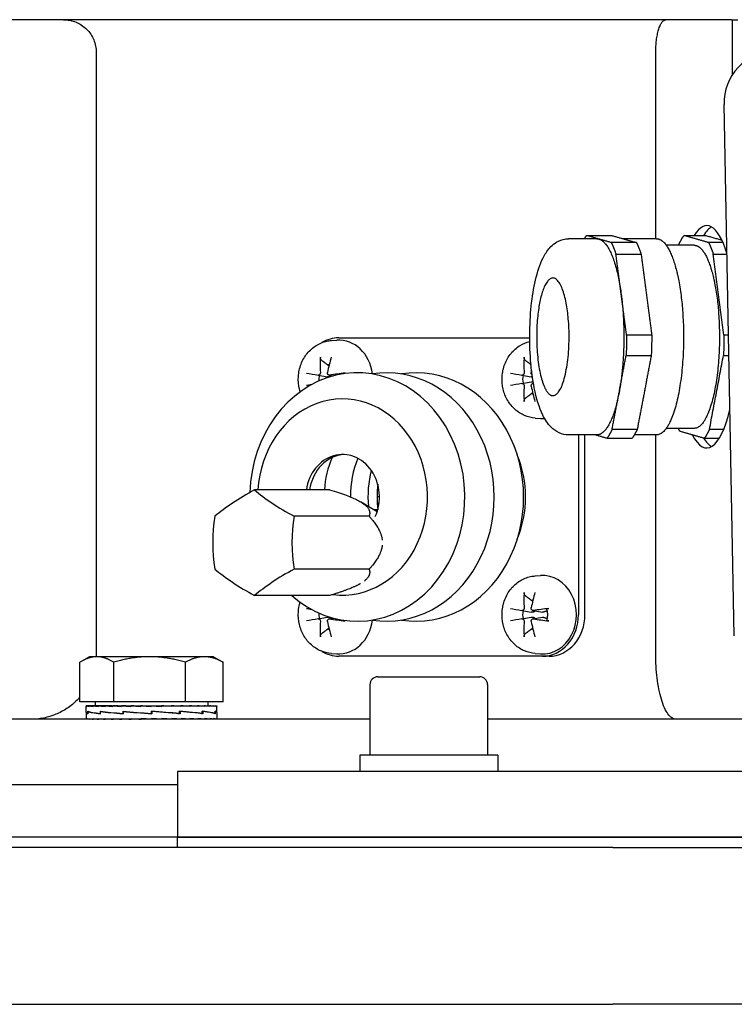
# Model space of a CAD drawing. Units: millimetres. Extents: x 544 to 7315, y 68 to 9534.
# Drawn here: x 2342 to 2419, y 7284 to 7389 of the extents above; entities that cross this region are included whole.
import ezdxf

# ---------------------------------------------------------------- set-up
doc = ezdxf.new("R2010")
doc.units = ezdxf.units.MM
doc.header["$LTSCALE"] = 35
doc.layers.add('Visible Edges(Hillmar_metric)', color=7, linetype='Continuous', lineweight=25)

msp = doc.modelspace()

# ---------------------------------------------------------------- linework, layer by layer
at = {"layer": 'Visible Edges(Hillmar_metric)'}
for p, q in [((2418.5965, 7389.0574), (2323.574, 7389.0574)), ((2418.5965, 7389.0574), (2418.6599, 7389.0574)), ((2418.6599, 7389.0574), (2419.2728, 7389.0574)), ((2418.6599, 7389.0574), (2418.6599, 7383.1011)), ((2350.5533, 7385.5574), (2350.5533, 7321.1574)), ((2410.4914, 7365.6074), (2410.4914, 7385.5574)), ((2418.9076, 7323.0781), (2417.8107, 7379.9891)), ((2404.1832, 7365.6074), (2401.1553, 7365.6074)), ((2410.5756, 7365.6074), (2406.9887, 7365.6074)), ((2414.6129, 7364.9074), (2411.6147, 7364.9074)), ((2375.7487, 7354.7099), (2376.3171, 7354.7497)), ((2376.5371, 7355.0024), (2396.9936, 7355.0024)), ((2374.3311, 7350.9983), (2375.3322, 7350.8211)), ((2375.5067, 7350.9989), (2375.9486, 7350.9206)), ((2396.155, 7350.9983), (2397.156, 7350.8211)), ((2396.155, 7350.1165), (2397.156, 7350.2937)), ((2397.3305, 7350.1159), (2397.3934, 7350.127)), ((2397.5726, 7346.4048), (2398.1409, 7346.3651)), ((2414.6129, 7345.3074), (2411.6147, 7345.3074)), ((2404.1832, 7344.6074), (2401.1553, 7344.6074)), ((2402.2104, 7344.6074), (2402.2104, 7325.3574)), ((2402.9104, 7325.3574), (2402.9104, 7344.6074)), ((2410.5756, 7344.6074), (2408.201, 7344.6074)), ((2410.4914, 7321.1574), (2410.4914, 7344.6074)), ((2375.5471, 7338.7242), (2367.5232, 7338.7242)), ((2380.8894, 7337.9661), (2380.6393, 7337.9661)), ((2380.6422, 7336.3712), (2378.925, 7337.4101)), ((2380.8437, 7337.2661), (2380.6561, 7337.2661)), ((2379.7906, 7335.8951), (2371.7667, 7335.8951)), ((2380.7007, 7336.5661), (2380.32, 7336.5661)), ((2379.7906, 7330.2371), (2371.7667, 7330.2371)), ((2397.5726, 7329.5099), (2398.1409, 7329.5497)), ((2375.5471, 7327.4081), (2367.5232, 7327.4081)), ((2374.3311, 7324.9165), (2375.3322, 7325.0937)), ((2396.155, 7325.7983), (2397.156, 7325.6211)), ((2396.155, 7324.9165), (2397.156, 7325.0937)), ((2397.3305, 7325.7989), (2398.3668, 7325.6154)), ((2397.3305, 7324.9159), (2398.3668, 7325.0993)), ((2375.5067, 7324.9159), (2375.9486, 7324.9941)), ((2349.8275, 7320.8618), (2348.9288, 7320.3429)), ((2350.6193, 7320.8618), (2349.8275, 7320.8618)), ((2356.2737, 7320.8618), (2350.6193, 7320.8618)), ((2362.132, 7320.8618), (2356.2737, 7320.8618)), ((2363.1275, 7320.8618), (2362.132, 7320.8618)), ((2363.1275, 7320.8618), (2364.0263, 7320.3429)), ((2375.7487, 7321.2048), (2376.3171, 7321.1651)), ((2398.3609, 7320.9124), (2376.5371, 7320.9124)), ((2397.5726, 7321.2048), (2398.1409, 7321.1651)), ((2399.0609, 7320.9124), (2398.3609, 7320.9124)), ((2348.8024, 7316.0318), (2348.8024, 7320.2679)), ((2352.4362, 7316.0318), (2352.4362, 7320.2679)), ((2360.1113, 7316.0318), (2360.1113, 7320.2679)), ((2364.1527, 7316.0318), (2364.1527, 7320.2679)), ((2380.716, 7318.7074), (2391.636, 7318.7074)), ((2379.876, 7317.8674), (2379.876, 7310.3074)), ((2392.476, 7317.8674), (2392.476, 7310.3074)), ((2352.4362, 7316.0318), (2348.8024, 7316.0318)), ((2349.4775, 7314.8989), (2349.4775, 7315.6089)), ((2349.5578, 7315.6117), (2349.4776, 7315.6117)), ((2349.5578, 7315.6117), (2349.5578, 7315.5301)), ((2349.8084, 7315.6117), (2349.5578, 7315.6117)), ((2349.8084, 7315.6117), (2349.8084, 7315.5301)), ((2350.2232, 7315.6117), (2349.8084, 7315.6117)), ((2350.2232, 7315.6117), (2350.2232, 7315.5301)), ((2350.792, 7315.6117), (2350.2232, 7315.6117)), ((2350.4575, 7316.0318), (2350.4575, 7315.6117)), ((2350.792, 7315.6117), (2350.792, 7315.5301)), ((2351.5008, 7315.6117), (2350.792, 7315.6117)), ((2351.5008, 7315.6117), (2351.5008, 7315.5301)), ((2352.1976, 7315.6117), (2351.5008, 7315.6117)), ((2352.1976, 7315.6117), (2352.3322, 7315.6117)), ((2352.3322, 7315.6117), (2352.3322, 7315.5301)), ((2352.9125, 7315.6117), (2352.3322, 7315.6117)), ((2360.1113, 7316.0318), (2352.4362, 7316.0318)), ((2352.9125, 7315.6117), (2353.2656, 7315.6117)), ((2353.2656, 7315.6117), (2353.2656, 7315.5301)), ((2353.7152, 7315.6117), (2353.2656, 7315.6117)), ((2353.7152, 7315.6117), (2354.2781, 7315.6117)), ((2354.2781, 7315.6117), (2354.2781, 7315.5301)), ((2354.586, 7315.6117), (2354.2781, 7315.6117)), ((2354.586, 7315.6117), (2355.3447, 7315.6117)), ((2355.3447, 7315.6117), (2355.3447, 7315.5301)), ((2355.5033, 7315.6117), (2355.3447, 7315.6117)), ((2355.5033, 7315.6117), (2356.4393, 7315.6117)), ((2356.4393, 7315.6117), (2356.4393, 7315.5301)), ((2356.4446, 7315.6117), (2356.4393, 7315.6117)), ((2356.4446, 7315.6117), (2357.3868, 7315.6117)), ((2357.1647, 7315.5587), (2357.1647, 7315.6117)), ((2357.1647, 7315.5587), (2357.5348, 7315.5301)), ((2357.3868, 7315.6117), (2357.5348, 7315.6117)), ((2357.5348, 7315.6117), (2358.3065, 7315.6117)), ((2357.5348, 7315.6117), (2357.5348, 7315.5301)), ((2357.8599, 7315.5871), (2357.8599, 7315.6117)), ((2358.3065, 7315.6117), (2358.6042, 7315.6117)), ((2358.6042, 7315.6117), (2359.1812, 7315.6117)), ((2358.6042, 7315.6117), (2358.6042, 7315.5301)), ((2359.1812, 7315.6117), (2359.6213, 7315.6117)), ((2359.6213, 7315.6117), (2359.9893, 7315.6117)), ((2359.6213, 7315.6117), (2359.6213, 7315.5301)), ((2359.9893, 7315.6117), (2360.561, 7315.6117)), ((2364.1527, 7316.0318), (2360.1113, 7316.0318)), ((2360.561, 7315.6117), (2360.711, 7315.6117)), ((2360.561, 7315.6117), (2360.561, 7315.5301)), ((2360.711, 7315.6117), (2361.4002, 7315.6117)), ((2361.4002, 7315.6117), (2361.4002, 7315.5301)), ((2361.4002, 7315.6117), (2362.1181, 7315.6117)), ((2362.1181, 7315.6117), (2362.1181, 7315.5301)), ((2362.1181, 7315.6117), (2362.6971, 7315.6117)), ((2362.4975, 7316.0318), (2362.4975, 7315.6117)), ((2362.6971, 7315.6117), (2362.6971, 7315.5301)), ((2362.6971, 7315.6117), (2363.123, 7315.6117)), ((2363.123, 7315.6117), (2363.123, 7315.5301)), ((2363.123, 7315.6117), (2363.3853, 7315.6117)), ((2363.3853, 7315.6117), (2363.3853, 7315.5301)), ((2363.3853, 7315.6117), (2363.4774, 7315.6117)), ((2363.4774, 7315.6117), (2363.4774, 7315.5301)), ((2363.4775, 7314.8904), (2363.4775, 7315.6089)), ((2349.4775, 7314.8671), (2349.4775, 7314.239)), ((2349.6452, 7314.9997), (2349.6452, 7314.7479)), ((2349.6561, 7314.7694), (2349.6561, 7315.0205)), ((2350.9967, 7314.9997), (2350.9967, 7314.7475)), ((2351.0167, 7314.7694), (2351.0167, 7315.0196)), ((2353.4519, 7314.9997), (2353.4519, 7314.7475)), ((2353.4525, 7314.7694), (2353.4525, 7315.0187)), ((2356.4751, 7314.7694), (2356.4751, 7315.018)), ((2356.4885, 7314.9304), (2356.4751, 7315.018)), ((2356.478, 7314.7694), (2356.4751, 7314.7694)), ((2356.4885, 7314.9304), (2356.4885, 7314.8373)), ((2356.5134, 7314.9997), (2356.5134, 7314.7479)), ((2359.5613, 7314.7486), (2356.5134, 7314.9997)), ((2359.3093, 7314.7694), (2359.4918, 7314.7694)), ((2359.4918, 7314.7694), (2359.4918, 7315.0176)), ((2359.4918, 7314.9997), (2359.5613, 7314.9997)), ((2359.5613, 7314.9997), (2359.5613, 7314.7486)), ((2361.8177, 7314.7694), (2361.9184, 7314.7694)), ((2361.9184, 7314.7694), (2361.9184, 7315.0176)), ((2361.9184, 7314.9997), (2361.986, 7314.9997)), ((2361.986, 7314.9997), (2361.986, 7314.7495)), ((2363.2541, 7314.7694), (2363.2852, 7314.7694)), ((2363.2852, 7314.7694), (2363.2852, 7315.018)), ((2363.2852, 7314.9997), (2363.3134, 7314.9997)), ((2363.3134, 7314.9997), (2363.3134, 7314.7504)), ((2363.4775, 7314.8757), (2363.4775, 7314.239)), ((2379.876, 7314.1574), (2317.624, 7314.1574)), ((2349.4775, 7314.1574), (2349.4775, 7314.239)), ((2349.5637, 7314.1574), (2349.5637, 7314.239)), ((2349.8201, 7314.1574), (2349.8201, 7314.239)), ((2350.2405, 7314.1574), (2350.2405, 7314.239)), ((2350.8144, 7314.1574), (2350.8144, 7314.239)), ((2351.5278, 7314.1574), (2351.5278, 7314.239)), ((2352.363, 7314.1574), (2352.363, 7314.239)), ((2353.2996, 7314.1574), (2353.2996, 7314.239)), ((2354.3144, 7314.1574), (2354.3144, 7314.239)), ((2355.0715, 7314.1809), (2355.0715, 7314.1574)), ((2355.3825, 7314.1574), (2355.3825, 7314.239)), ((2356.4775, 7314.1574), (2355.3825, 7314.239)), ((2355.7658, 7314.2104), (2355.7658, 7314.1574)), ((2356.4775, 7314.1574), (2356.4775, 7314.239)), ((2357.5726, 7314.1574), (2357.5726, 7314.239)), ((2358.6407, 7314.1574), (2358.6407, 7314.239)), ((2359.6555, 7314.1574), (2359.6555, 7314.239)), ((2360.592, 7314.1574), (2360.592, 7314.239)), ((2361.4273, 7314.1574), (2361.4273, 7314.239)), ((2362.1407, 7314.1574), (2362.1407, 7314.239)), ((2362.7146, 7314.1574), (2362.7146, 7314.239)), ((2363.1349, 7314.1574), (2363.1349, 7314.239)), ((2363.3914, 7314.1574), (2363.3914, 7314.239)), ((2363.4775, 7314.1574), (2363.4775, 7314.239)), ((2459.072, 7314.1574), (2392.476, 7314.1574)), ((2393.561, 7310.3074), (2378.791, 7310.3074)), ((2378.791, 7310.3074), (2378.791, 7308.5574)), ((2393.561, 7310.3074), (2393.561, 7308.5574)), ((2492.274, 7308.5574), (2359.274, 7308.5574)), ((2359.274, 7308.5574), (2359.274, 7301.5574)), ((2359.274, 7307.1574), (2315.5596, 7307.1574)), ((2359.274, 7301.5574), (2328.124, 7301.5574)), ((2359.274, 7301.5574), (2328.124, 7301.5574)), ((2359.274, 7301.5574), (2492.274, 7301.5574)), ((2492.274, 7301.5574), (2359.274, 7301.5574)), ((2359.274, 7300.4461), (2359.274, 7301.5574)), ((2405.8813, 7300.4461), (2313.1297, 7300.4461)), ((2405.8813, 7300.4461), (2445.6667, 7300.4461)), ((2313.1297, 7283.6461), (2405.8813, 7283.6461)), ((2445.6667, 7283.6461), (2405.8813, 7283.6461))]:
    msp.add_line(p, q, dxfattribs=at)
for centre, start, end in [((2380.716, 7317.8674), 90, 180), ((2391.636, 7317.8674), 0, 90)]:
    msp.add_arc(centre, 0.84, start, end, dxfattribs=at)
for centre, major_axis, ratio, start_param, end_param in [((2423.2106, 7379.9891), (-1.3813, 5.445), 0.95892011, 6.04455097, 7.6153473), ((2415.9587, 7355.1074), (0, 11.9), 0.27563736, 5.56477026, 6.70727426), ((2416.968, 7355.1074), (0, 11.9), 0.27563736, 0.15447009, 0.42408895), ((2376.5371, 7350.5574), (0, 4.445), 0.8660254, 0, 0.48824623), ((2376.5371, 7350.5574), (0, 4.2), 0.8660254, 4.85126859, 6.34370679), ((2378.6572, 7350.6021), (1.3347, -6.8657), 0.56733979, 4.25787341, 4.504765), ((2378.1721, 7350.6021), (1.2089, 6.8889), 0.41638161, 1.29907236, 1.54596395), ((2400.4811, 7350.6021), (1.3347, -6.8657), 0.56733979, 4.25787341, 4.504765), ((2378.524, 7337.9574), (0, 13.3), 0.8660254, 2.48680809, 7.81743201), ((2375.768, 7350.5574), (0, 1.5765), 0.8660254, 0.18942121, 0.27251144), ((2381.674, 7337.9574), (0, 13.3), 0.8660254, 3.00442204, 6.42035592), ((2384.824, 7337.9574), (0, 13.3), 0.8660254, 3.00442204, 6.42035592), ((2399.996, 7350.6021), (1.2089, 6.8889), 0.41638161, 1.51631036, 1.54596395), ((2378.3759, 7350.2773), (-6.8804, 1.2567), 0.00309586, 0.69582253, 0.94271412), ((2375.768, 7350.5574), (0, 1.5765), 0.8660254, 1.30145121, 1.68314416), ((2378.4534, 7350.2773), (-6.9635, -0.6549), 0.15405404, 4.8770606, 5.12395219), ((2400.1998, 7350.2773), (-6.8804, 1.2567), 0.00309586, 0.69582253, 0.94271412), ((2397.5918, 7350.5574), (0, 1.5765), 0.8660254, 1.30145121, 1.84014145), ((2378.3759, 7350.8374), (6.8804, 1.2567), 0.00309586, 2.33733013, 2.44577013), ((2400.1998, 7350.8374), (6.8804, 1.2567), 0.00309586, 2.19887854, 2.44577013), ((2400.4811, 7350.5126), (-1.3347, -6.8657), 0.56733979, 4.92001296, 5.16690455), ((2399.996, 7350.5126), (-1.2089, 6.8889), 0.41638161, 1.5956287, 1.84252029), ((2376.949, 7337.9574), (0, 10.5), 0.8660254, 3.0292051, 7.78088965), ((2397.5918, 7350.5574), (0, -1.5765), 0.8660254, 6.01067386, 6.0937641), ((2415.9587, 7355.1074), (0, -11.9), 0.27563736, 5.78822887, 7.1412267), ((2398.3609, 7350.5574), (0, -4.2), 0.8660254, 6.22266382, 6.34452481), ((2416.968, 7355.1074), (0, -11.9), 0.27563736, 5.85283166, 6.12871522), ((2376.949, 7337.9574), (0, 4.55), 0.8660254, 4.23246925, 7.68464992), ((2377.299, 7337.9574), (0, 4.55), 0.8660254, 0.04442617, 1.40146461), ((2383.249, 7337.9574), (0, 9.5634), 0.8660254, 1.11439782, 1.49053156), ((2386.2659, 7337.9574), (0, 9.8), 0.8660254, 1.13414875, 1.57002016), ((2387.449, 7337.9574), (0, -10.5), 0.8660254, 1.12575046, 2.01584219), ((2388.149, 7337.9574), (0, -9.8), 0.8660254, 4.41821454, 4.81677203), ((2369.4022, 7337.3096), (-7.591, -3.7955), 0.25, 4.83619968, 5.5158735), ((2373.6458, 7337.3096), (-7.591, 3.7955), 0.25, 0.76731181, 1.44698563), ((2367.2805, 7333.0661), (0, -8.487), 0.5, 4.37255207, 5.05222589), ((2375.7675, 7333.0661), (0, 8.487), 0.5, 1.23095942, 1.91063324), ((2369.4022, 7328.8226), (7.591, -3.7955), 0.25, 3.90890446, 4.58857828), ((2373.6458, 7328.8226), (7.591, 3.7955), 0.25, 1.69460703, 2.37428085), ((2398.3609, 7325.3574), (0, 4.2), 0.8660254, 3.08107117, 6.34370679), ((2400.4811, 7325.4021), (1.3347, -6.8657), 0.56733979, 4.25787341, 4.504765), ((2399.996, 7325.4021), (1.2089, 6.8889), 0.41638161, 1.29907236, 1.54596395), ((2397.5918, 7325.3574), (0, 1.5765), 0.8660254, 0.18942121, 0.27251144), ((2378.3759, 7325.0773), (-6.8804, 1.2567), 0.00309586, 0.69582253, 0.80426253), ((2375.768, 7325.3574), (0, 1.5765), 0.8660254, 1.45844849, 1.84014145), ((2400.1998, 7325.0773), (-6.8804, 1.2567), 0.00309586, 0.69582253, 0.94271412), ((2397.5918, 7325.3574), (0, 1.5765), 0.8660254, 1.30145121, 1.84014145), ((2400.2773, 7325.0773), (-6.9635, -0.6549), 0.15405404, 4.8770606, 5.12395219), ((2398.3609, 7325.3574), (0, -4.445), 0.8660254, 0, 1.57079633), ((2399.0609, 7325.3574), (0, -4.445), 0.8660254, 0, 1.57079633), ((2378.3759, 7325.6374), (6.8804, 1.2567), 0.00309586, 2.19887854, 2.44577013), ((2378.6572, 7325.3126), (-1.3347, -6.8657), 0.56733979, 4.92001296, 5.16690455), ((2378.1721, 7325.3126), (-1.2089, 6.8889), 0.41638161, 1.5956287, 1.84252029), ((2378.4534, 7325.6374), (6.9635, -0.6549), 0.15405404, 4.30082577, 4.54771736), ((2376.5371, 7325.3574), (0, -4.2), 0.8660254, 6.22266382, 7.71510202), ((2400.1998, 7325.6374), (6.8804, 1.2567), 0.00309586, 2.19887854, 2.44577013), ((2400.4811, 7325.3126), (-1.3347, -6.8657), 0.56733979, 4.92001296, 5.16690455), ((2399.996, 7325.3126), (-1.2089, 6.8889), 0.41638161, 1.5956287, 1.84252029), ((2400.2773, 7325.6374), (6.9635, -0.6549), 0.15405404, 4.30082577, 4.54771736), ((2375.768, 7325.3574), (0, -1.5765), 0.8660254, 6.01067386, 6.0937641), ((2397.5918, 7325.3574), (0, -1.5765), 0.8660254, 6.01067386, 6.0937641), ((2376.5371, 7325.3574), (0, -4.445), 0.8660254, 5.79493908, 6.28318531), ((2356.4775, 7315.6117), (-7, -0.0029), 0.07455543, 6.27769056, 6.43477019), ((2356.4775, 7315.6117), (7, -0.0793), 0.07369187, 3.29404243, 3.45112207), ((2356.4775, 7315.6117), (7, -0.1594), 0.07099571, 3.45190402, 3.60898365), ((2356.4775, 7315.6117), (7, -0.2354), 0.0665394, 3.6096053, 3.76668493), ((2356.4775, 7315.6117), (7, -0.3056), 0.06044132, 3.76708541, 3.92416504), ((2356.4775, 7315.6117), (7, -0.368), 0.052861, 3.92430593, 4.08138556), ((2356.4775, 7315.6117), (7, -0.4214), 0.04399308, 4.08125436, 4.238334), ((2356.4775, 7315.6117), (7, -0.4643), 0.0340608, 4.23794485, 4.39502448), ((2356.4775, 7315.6117), (-7, 0.4957), 0.02330951, 1.25282362, 1.40990325), ((2356.4775, 7315.6117), (-4.55, 0.3222), 0.02330951, 1.25282362, 1.3208328), ((2356.4775, 7315.6117), (-7, 0.5151), 0.01200045, 1.40913554, 1.56621517), ((2356.4775, 7315.6117), (-4.55, 0.3348), 0.01200045, 1.40913554, 1.56327285), ((2356.4775, 7315.6117), (-7, 0.5219), 0.00040514, 1.56536233, 1.72244196), ((2356.4775, 7315.6117), (-4.55, 0.3392), 0.00040514, 1.56536233, 1.72244196), ((2356.4775, 7315.6117), (-7, 0.516), 0.01119982, 4.40451946, 4.56159909), ((2356.4775, 7315.6117), (-7, 0.4975), 0.02253767, 4.248216, 4.40529564), ((2356.4775, 7315.6117), (-7, 0.4668), 0.03333638, 4.09175781, 4.24883744), ((2356.4775, 7315.6117), (-7, 0.4247), 0.0433338, 3.93508409, 4.09216373), ((2356.4775, 7315.6117), (-7, 0.3721), 0.05228328, 3.77815436, 3.935234), ((2356.4775, 7315.6117), (-7, 0.3102), 0.05995985, 3.62095268, 3.77803231), ((2356.4775, 7315.6117), (-7, 0.2405), 0.06616665, 3.46348967, 3.62056931), ((2356.4775, 7315.6117), (-7, 0.1648), 0.07074153, 3.30580204, 3.46288167), ((2356.4775, 7315.6117), (-7, 0.0849), 0.07356304, 3.14794925, 3.30502889), ((2356.4775, 7315.6117), (-7, 0.0029), 0.07455543, 3.1416232, 3.1470874), ((2356.4775, 7314.9955), (7, 0.1292), 0.08029642, 3.11196044, 3.35939091), ((2356.4775, 7314.7737), (7, -0.1261), 0.08039665, 3.14304065, 3.36937393), ((2356.4775, 7314.9968), (-7, 0.1292), 0.08029642, 0.22076157, 0.67285294), ((2356.4775, 7314.7741), (7, -0.3586), 0.0645256, 3.37123158, 3.82084371), ((2356.4775, 7314.9987), (-7, 0.3611), 0.06424428, 0.67468514, 1.12713838), ((2356.4775, 7314.7737), (7, -0.5189), 0.0359551, 3.82020342, 4.26818919), ((2356.4775, 7315.0008), (-7, 0.5203), 0.03555122, 1.12646684, 1.57855821), ((2356.4775, 7314.7723), (-7, 0.5767), 0.00044715, 1.12396803, 1.57048853), ((2356.4775, 7314.7704), (-7, 0.5216), 0.0351463, 4.26984608, 4.71535261), ((2356.4775, 7314.7704), (-4.55, 0.3391), 0.0351463, 4.70713167, 4.71259587), ((2356.4775, 7315.0008), (-4.55, 0.3382), 0.03555122, 1.57585074, 1.58131495), ((2356.4775, 7314.7683), (-7, 0.3635), 0.06396106, 3.82540411, 4.27054877), ((2356.4775, 7315.004), (7, -0.5203), 0.03555122, 0.66762955, 1.11724168), ((2356.4775, 7314.7664), (-7, 0.1323), 0.08019376, 3.37809103, 3.82359757), ((2356.4775, 7315.0045), (7, -0.3611), 0.06424428, 0.22031532, 0.66830109), ((2356.4775, 7314.7651), (7, 0.1261), 0.08039665, 6.26868706, 6.51672055), ((2356.4775, 7315.004), (7, -0.1292), 0.08029642, 0.00148166, 0.21848311), ((2356.4775, 7314.1574), (-7, 0.0821), 0.07362857, 0.00086343, 0.15794306), ((2356.4775, 7314.1574), (-7, 0.1621), 0.07086969, 0.15872066, 0.31580029), ((2356.4775, 7314.1574), (-7, 0.238), 0.06635402, 0.31641515, 0.47349479), ((2356.4775, 7314.1574), (-7, 0.3079), 0.06020148, 0.47388673, 0.63096636), ((2356.4775, 7314.1574), (-7, 0.3701), 0.05257292, 0.63109784, 0.78817747), ((2356.4775, 7314.1574), (-7, 0.423), 0.04366408, 0.78803692, 0.94511655), ((2356.4775, 7314.1574), (-7, 0.4655), 0.03369908, 0.94471899, 1.10179862), ((2356.4775, 7314.1574), (-7, 0.4966), 0.02292392, 1.10118376, 1.2582634), ((2356.4775, 7314.1574), (-7, 0.5155), 0.0116003, 1.25749141, 1.41457104), ((2356.4775, 7314.1574), (-7, 0.5155), 0.0116003, 4.55616369, 4.71324333), ((2356.4775, 7314.1574), (-4.55, 0.3351), 0.0116003, 4.55616369, 4.71324333), ((2356.4775, 7314.1574), (-7, 0.4966), 0.02292392, 4.39985605, 4.55693568), ((2356.4775, 7314.1574), (-4.55, 0.3228), 0.02292392, 4.39985605, 4.47096087), ((2356.4775, 7314.1574), (7, -0.4655), 0.03369908, 1.10179862, 1.25887826), ((2356.4775, 7314.1574), (7, -0.423), 0.04366408, 0.94511655, 1.10219618), ((2356.4775, 7314.1574), (7, -0.3701), 0.05257292, 0.78817747, 0.94525711), ((2356.4775, 7314.1574), (7, -0.3079), 0.06020148, 0.63096636, 0.788046), ((2356.4775, 7314.1574), (7, -0.238), 0.06635402, 0.47349479, 0.63057442), ((2356.4775, 7314.1574), (7, -0.1621), 0.07086969, 0.31580029, 0.47287993), ((2356.4775, 7314.1574), (7, -0.0821), 0.07362857, 0.15794306, 0.31502269), ((2356.4775, 7314.1574), (-7, 0), 0.07455655, 3.14159265, 3.29867229)]:
    msp.add_ellipse(centre, major_axis=major_axis, ratio=ratio, start_param=start_param, end_param=end_param, dxfattribs=at)
for points, knots in [([(2347.052, 7389.0574), (2347.2681, 7389.0574), (2347.5041, 7389.0361), (2347.9662, 7388.9442), (2348.1924, 7388.8736), (2348.5917, 7388.7082), (2348.8015, 7388.5983), (2349.1933, 7388.3366), (2349.3752, 7388.1848), (2349.6807, 7387.8794), (2349.8325, 7387.6975), (2350.0942, 7387.3059), (2350.2042, 7387.0961), (2350.3695, 7386.6971), (2350.4401, 7386.471), (2350.532, 7386.0092), (2350.5533, 7385.7733), (2350.5533, 7385.5574)], [0.740608227, 0.740608227, 0.740608227, 0.740608227, 0.833212544, 0.833212544, 0.925816861, 0.925816861, 1.018405345, 1.018405345, 1.110993829, 1.110993829, 1.203561166, 1.203561166, 1.296128503, 1.296128503, 1.38867746, 1.38867746, 1.481226416, 1.481226416, 1.481226416, 1.481226416]), ([(2410.4914, 7385.5574), (2410.4914, 7385.7652), (2410.4976, 7385.9919), (2410.5239, 7386.4346), (2410.544, 7386.6505), (2410.5921, 7387.0428), (2410.6251, 7387.2536), (2410.7032, 7387.6445), (2410.7481, 7387.8246), (2410.8408, 7388.1373), (2410.8977, 7388.2962), (2411.0193, 7388.5689), (2411.084, 7388.6826), (2411.2095, 7388.8587), (2411.2821, 7388.9351), (2411.4302, 7389.0345), (2411.5056, 7389.0574), (2411.5746, 7389.0574)], [1.568455794, 1.568455794, 1.568455794, 1.568455794, 1.657542286, 1.657542286, 1.746628779, 1.746628779, 1.84152558, 1.84152558, 1.93642238, 1.93642238, 2.038303307, 2.038303307, 2.140184234, 2.140184234, 2.247437625, 2.247437625, 2.354691015, 2.354691015, 2.354691015, 2.354691015]), ([(2401.1553, 7344.6074), (2400.7982, 7344.6074), (2400.4462, 7344.6916), (2399.7945, 7344.9822), (2399.5136, 7345.199), (2398.8884, 7345.8211), (2398.6218, 7346.2568), (2397.9916, 7347.5552), (2397.7074, 7348.5227), (2397.3017, 7350.5541), (2397.1678, 7351.5701), (2397.0091, 7353.6427), (2396.9798, 7354.6939), (2397.0187, 7356.768), (2397.0862, 7357.7905), (2397.316, 7359.7383), (2397.4793, 7360.6603), (2397.9179, 7362.3777), (2398.1913, 7363.1542), (2398.7905, 7364.2155), (2399.0426, 7364.5745), (2399.5911, 7365.0699), (2399.8156, 7365.2319), (2400.3953, 7365.5097), (2400.7718, 7365.6074), (2401.1553, 7365.6074)], [6.20447616, 6.20447616, 6.20447616, 6.20447616, 6.32675109, 6.32675109, 6.47215544, 6.47215544, 6.72096563, 6.72096563, 7.14825057, 7.14825057, 7.50433314, 7.50433314, 7.84329249, 7.84329249, 8.17965342, 8.17965342, 8.52252059, 8.52252059, 8.89186029, 8.89186029, 9.1021054, 9.1021054, 9.21474974, 9.21474974, 9.34606882, 9.34606882, 9.34606882, 9.34606882]), ([(2372.3998, 7349.2216), (2372.3706, 7349.3165), (2372.3445, 7349.4124), (2372.218, 7349.9482), (2372.1804, 7350.4032), (2372.2389, 7351.3068), (2372.3358, 7351.7554), (2372.6586, 7352.5958), (2372.8827, 7352.9883), (2373.4368, 7353.668), (2373.7629, 7353.9583), (2374.4789, 7354.3996), (2374.8645, 7354.5566), (2375.4255, 7354.6759), (2375.5867, 7354.6986), (2375.7487, 7354.7099)], [4.37107429, 4.37107429, 4.37107429, 4.37107429, 4.44613674, 4.44613674, 4.78704218, 4.78704218, 5.12982194, 5.12982194, 5.46762982, 5.46762982, 5.79288008, 5.79288008, 6.10106659, 6.10106659, 6.22266382, 6.22266382, 6.22266382, 6.22266382]), ([(2397.5726, 7346.4048), (2397.1816, 7346.4322), (2396.796, 7346.5265), (2396.0677, 7346.8372), (2395.7267, 7347.0564), (2395.114, 7347.6004), (2394.8466, 7347.9296), (2394.4104, 7348.6686), (2394.2466, 7349.0814), (2394.0418, 7349.9482), (2394.0042, 7350.4032), (2394.0627, 7351.3068), (2394.1596, 7351.7554), (2394.4824, 7352.5958), (2394.7065, 7352.9883), (2395.2607, 7353.668), (2395.5867, 7353.9583), (2396.2756, 7354.3829), (2396.6284, 7354.5319), (2396.997, 7354.6208)], [3.20211414, 3.20211414, 3.20211414, 3.20211414, 3.49549029, 3.49549029, 3.79705325, 3.79705325, 4.11409604, 4.11409604, 4.44613674, 4.44613674, 4.78704218, 4.78704218, 5.12982194, 5.12982194, 5.46762982, 5.46762982, 5.79288008, 5.79288008, 6.07706858, 6.07706858, 6.07706858, 6.07706858]), ([(2374.6982, 7352.5916), (2374.6812, 7352.6041), (2374.6633, 7352.6227), (2374.6318, 7352.6657), (2374.6138, 7352.6995), (2374.5898, 7352.7624), (2374.5796, 7352.8028), (2374.5704, 7352.8687), (2374.5691, 7352.9055), (2374.5715, 7352.936)], [0.136605918, 0.136605918, 0.136605918, 0.136605918, 0.1486743639, 0.1486743639, 0.1634996284, 0.1634996284, 0.178434656, 0.178434656, 0.1921059539, 0.1921059539, 0.1921059539, 0.1921059539]), ([(2396.522, 7352.5916), (2396.505, 7352.6041), (2396.4872, 7352.6227), (2396.4556, 7352.6657), (2396.4377, 7352.6995), (2396.4137, 7352.7624), (2396.4034, 7352.8028), (2396.3943, 7352.8687), (2396.393, 7352.9055), (2396.3954, 7352.936)], [0.136605918, 0.136605918, 0.136605918, 0.136605918, 0.1486743639, 0.1486743639, 0.1634996284, 0.1634996284, 0.178434656, 0.178434656, 0.1921059539, 0.1921059539, 0.1921059539, 0.1921059539]), ([(2374.5706, 7351.2764), (2374.5728, 7351.2464), (2374.5702, 7351.2135), (2374.5546, 7351.1508), (2374.5415, 7351.1209), (2374.5099, 7351.0718), (2374.4892, 7351.0491), (2374.4428, 7351.0153), (2374.417, 7351.0041), (2374.3723, 7350.9951), (2374.3508, 7350.9946), (2374.3299, 7350.9985)], [0, 0, 0, 0, 0.0130630284, 0.0130630284, 0.0261260568, 0.0261260568, 0.0391270407, 0.0391270407, 0.0521280245, 0.0521280245, 0.0627416714, 0.0627416714, 0.0627416714, 0.0627416714]), ([(2375.5753, 7350.9985), (2375.5476, 7350.994), (2375.5176, 7350.9951), (2375.461, 7351.0104), (2375.4344, 7351.0246), (2375.3912, 7351.0604), (2375.3716, 7351.0843), (2375.3433, 7351.1391), (2375.3345, 7351.1701), (2375.3289, 7351.2243), (2375.3298, 7351.2506), (2375.3346, 7351.2764)], [0, 0, 0, 0, 0.0130529195, 0.0130529195, 0.0261058389, 0.0261058389, 0.0391169309, 0.0391169309, 0.0521280228, 0.0521280228, 0.0627416697, 0.0627416697, 0.0627416697, 0.0627416697]), ([(2375.7426, 7350.9571), (2375.7365, 7350.948), (2375.7299, 7350.9393), (2375.7008, 7350.9057), (2375.6717, 7350.8823), (2375.6057, 7350.846), (2375.569, 7350.833), (2375.4931, 7350.8155), (2375.447, 7350.8113), (2375.3779, 7350.8144), (2375.3547, 7350.8171), (2375.3322, 7350.8211)], [0.3091159242, 0.3091159242, 0.3091159242, 0.3091159242, 0.3140519675, 0.3140519675, 0.3294690944, 0.3294690944, 0.3448862212, 0.3448862212, 0.3630985305, 0.3630985305, 0.3723252394, 0.3723252394, 0.3723252394, 0.3723252394]), ([(2376.982, 7351.1628), (2376.9811, 7351.1668), (2376.984, 7351.1713), (2376.9982, 7351.1815), (2377.0159, 7351.1889), (2377.0571, 7351.2013), (2377.088, 7351.2085), (2377.1451, 7351.219), (2377.1803, 7351.2243), (2377.2124, 7351.2282)], [0.1382204017, 0.1382204017, 0.1382204017, 0.1382204017, 0.1486743639, 0.1486743639, 0.1634996284, 0.1634996284, 0.178434656, 0.178434656, 0.1921059539, 0.1921059539, 0.1921059539, 0.1921059539]), ([(2396.3944, 7351.2764), (2396.3966, 7351.2464), (2396.3941, 7351.2135), (2396.3785, 7351.1508), (2396.3654, 7351.1209), (2396.3337, 7351.0718), (2396.3131, 7351.0491), (2396.2666, 7351.0153), (2396.2408, 7351.0041), (2396.1961, 7350.9951), (2396.1746, 7350.9946), (2396.1537, 7350.9985)], [0, 0, 0, 0, 0.0130630284, 0.0130630284, 0.0261260568, 0.0261260568, 0.0391270407, 0.0391270407, 0.0521280245, 0.0521280245, 0.0627416714, 0.0627416714, 0.0627416714, 0.0627416714]), ([(2397.2544, 7351.0294), (2397.2481, 7351.0335), (2397.2422, 7351.0379), (2397.215, 7351.0604), (2397.1954, 7351.0843), (2397.1671, 7351.1391), (2397.1584, 7351.1701), (2397.1527, 7351.2243), (2397.1536, 7351.2506), (2397.1584, 7351.2764)], [0.0227197838, 0.0227197838, 0.0227197838, 0.0227197838, 0.0261058389, 0.0261058389, 0.0391169309, 0.0391169309, 0.0521280228, 0.0521280228, 0.0627416697, 0.0627416697, 0.0627416697, 0.0627416697]), ([(2397.2843, 7350.8141), (2397.2648, 7350.8128), (2397.2449, 7350.8125), (2397.2017, 7350.8144), (2397.1785, 7350.8171), (2397.156, 7350.8211)], [0.3552059774, 0.3552059774, 0.3552059774, 0.3552059774, 0.3630985305, 0.3630985305, 0.3723252394, 0.3723252394, 0.3723252394, 0.3723252394]), ([(2396.1537, 7350.1163), (2396.178, 7350.1207), (2396.2049, 7350.1196), (2396.2569, 7350.1043), (2396.2819, 7350.0901), (2396.3239, 7350.0544), (2396.3435, 7350.0304), (2396.3739, 7349.9756), (2396.3846, 7349.9447), (2396.3946, 7349.8905), (2396.3963, 7349.8642), (2396.3944, 7349.8384)], [0, 0, 0, 0, 0.0130529195, 0.0130529195, 0.0261058389, 0.0261058389, 0.0391169309, 0.0391169309, 0.0521280228, 0.0521280228, 0.0627416697, 0.0627416697, 0.0627416697, 0.0627416697]), ([(2397.1584, 7349.8384), (2397.1529, 7349.8683), (2397.1523, 7349.9012), (2397.1632, 7349.964), (2397.1748, 7349.9938), (2397.2051, 7350.043), (2397.2259, 7350.0656), (2397.2744, 7350.0994), (2397.3021, 7350.1106), (2397.35, 7350.1195), (2397.3726, 7350.1201), (2397.3951, 7350.1169)], [0, 0, 0, 0, 0.0130630284, 0.0130630284, 0.0261260568, 0.0261260568, 0.0391270407, 0.0391270407, 0.0521280245, 0.0521280245, 0.0621535097, 0.0621535097, 0.0621535097, 0.0621535097]), ([(2397.156, 7350.2937), (2397.1785, 7350.2977), (2397.2017, 7350.3003), (2397.2709, 7350.3034), (2397.3169, 7350.2992), (2397.3606, 7350.2892), (2397.3633, 7350.2886), (2397.3659, 7350.2879)], [0.2557786956, 0.2557786956, 0.2557786956, 0.2557786956, 0.2650054045, 0.2650054045, 0.2832177138, 0.2832177138, 0.2843777905, 0.2843777905, 0.2843777905, 0.2843777905]), ([(2396.3954, 7348.1788), (2396.393, 7348.2093), (2396.3943, 7348.246), (2396.4034, 7348.312), (2396.4137, 7348.3523), (2396.4377, 7348.4153), (2396.4556, 7348.449), (2396.4872, 7348.492), (2396.505, 7348.5106), (2396.522, 7348.5231)], [0.046056669, 0.046056669, 0.046056669, 0.046056669, 0.0597279668, 0.0597279668, 0.0746629945, 0.0746629945, 0.089488259, 0.089488259, 0.1015567049, 0.1015567049, 0.1015567049, 0.1015567049]), ([(2397.5726, 7321.2048), (2397.1816, 7321.2322), (2396.796, 7321.3265), (2396.0677, 7321.6372), (2395.7267, 7321.8564), (2395.114, 7322.4004), (2394.8466, 7322.7296), (2394.4104, 7323.4686), (2394.2466, 7323.8814), (2394.0418, 7324.7482), (2394.0042, 7325.2032), (2394.0627, 7326.1068), (2394.1596, 7326.5554), (2394.4824, 7327.3958), (2394.7065, 7327.7883), (2395.2607, 7328.468), (2395.5867, 7328.7583), (2396.3027, 7329.1996), (2396.6884, 7329.3566), (2397.2493, 7329.4759), (2397.4105, 7329.4986), (2397.5726, 7329.5099)], [3.20211414, 3.20211414, 3.20211414, 3.20211414, 3.49549029, 3.49549029, 3.79705325, 3.79705325, 4.11409604, 4.11409604, 4.44613674, 4.44613674, 4.78704218, 4.78704218, 5.12982194, 5.12982194, 5.46762982, 5.46762982, 5.79288008, 5.79288008, 6.10106659, 6.10106659, 6.22266382, 6.22266382, 6.22266382, 6.22266382]), ([(2396.522, 7327.3916), (2396.505, 7327.4041), (2396.4872, 7327.4227), (2396.4556, 7327.4657), (2396.4377, 7327.4995), (2396.4137, 7327.5624), (2396.4034, 7327.6028), (2396.3943, 7327.6687), (2396.393, 7327.7055), (2396.3954, 7327.736)], [0.136605918, 0.136605918, 0.136605918, 0.136605918, 0.1486743639, 0.1486743639, 0.1634996284, 0.1634996284, 0.178434656, 0.178434656, 0.1921059539, 0.1921059539, 0.1921059539, 0.1921059539]), ([(2375.7487, 7321.2048), (2375.3578, 7321.2322), (2374.9722, 7321.3265), (2374.2439, 7321.6372), (2373.9028, 7321.8564), (2373.2901, 7322.4004), (2373.0227, 7322.7296), (2372.5865, 7323.4686), (2372.4227, 7323.8814), (2372.218, 7324.7482), (2372.1804, 7325.2032), (2372.2324, 7326.0062), (2372.296, 7326.356), (2372.3998, 7326.6932)], [3.20211414, 3.20211414, 3.20211414, 3.20211414, 3.49549029, 3.49549029, 3.79705325, 3.79705325, 4.11409604, 4.11409604, 4.44613674, 4.44613674, 4.78704218, 4.78704218, 5.05370367, 5.05370367, 5.05370367, 5.05370367]), ([(2375.3322, 7325.0937), (2375.3547, 7325.0977), (2375.3779, 7325.1003), (2375.447, 7325.1034), (2375.4931, 7325.0992), (2375.569, 7325.0818), (2375.6057, 7325.0688), (2375.6717, 7325.0324), (2375.7008, 7325.009), (2375.7299, 7324.9754), (2375.7365, 7324.9667), (2375.7426, 7324.9576)], [0.2557786956, 0.2557786956, 0.2557786956, 0.2557786956, 0.2650054045, 0.2650054045, 0.2832177138, 0.2832177138, 0.2986348407, 0.2986348407, 0.3140519675, 0.3140519675, 0.3189880108, 0.3189880108, 0.3189880108, 0.3189880108]), ([(2396.3944, 7326.0764), (2396.3966, 7326.0464), (2396.3941, 7326.0135), (2396.3785, 7325.9508), (2396.3654, 7325.9209), (2396.3337, 7325.8718), (2396.3131, 7325.8491), (2396.2666, 7325.8153), (2396.2408, 7325.8041), (2396.1961, 7325.7951), (2396.1746, 7325.7946), (2396.1537, 7325.7985)], [0, 0, 0, 0, 0.0130630284, 0.0130630284, 0.0261260568, 0.0261260568, 0.0391270407, 0.0391270407, 0.0521280245, 0.0521280245, 0.0627416714, 0.0627416714, 0.0627416714, 0.0627416714]), ([(2397.3991, 7325.7985), (2397.3715, 7325.794), (2397.3414, 7325.7951), (2397.2848, 7325.8104), (2397.2582, 7325.8246), (2397.215, 7325.8604), (2397.1954, 7325.8843), (2397.1671, 7325.9391), (2397.1584, 7325.9701), (2397.1527, 7326.0243), (2397.1536, 7326.0506), (2397.1584, 7326.0764)], [0, 0, 0, 0, 0.0130529195, 0.0130529195, 0.0261058389, 0.0261058389, 0.0391169309, 0.0391169309, 0.0521280228, 0.0521280228, 0.0627416697, 0.0627416697, 0.0627416697, 0.0627416697]), ([(2397.5664, 7325.7571), (2397.5603, 7325.748), (2397.5537, 7325.7393), (2397.5246, 7325.7057), (2397.4955, 7325.6823), (2397.4295, 7325.646), (2397.3928, 7325.633), (2397.3169, 7325.6155), (2397.2709, 7325.6113), (2397.2017, 7325.6144), (2397.1785, 7325.6171), (2397.156, 7325.6211)], [0.3091159242, 0.3091159242, 0.3091159242, 0.3091159242, 0.3140519675, 0.3140519675, 0.3294690944, 0.3294690944, 0.3448862212, 0.3448862212, 0.3630985305, 0.3630985305, 0.3723252394, 0.3723252394, 0.3723252394, 0.3723252394]), ([(2397.156, 7325.0937), (2397.1785, 7325.0977), (2397.2017, 7325.1003), (2397.2709, 7325.1034), (2397.3169, 7325.0992), (2397.3928, 7325.0818), (2397.4295, 7325.0688), (2397.4955, 7325.0324), (2397.5246, 7325.009), (2397.5537, 7324.9754), (2397.5603, 7324.9667), (2397.5664, 7324.9576)], [0.2557786956, 0.2557786956, 0.2557786956, 0.2557786956, 0.2650054045, 0.2650054045, 0.2832177138, 0.2832177138, 0.2986348407, 0.2986348407, 0.3140519675, 0.3140519675, 0.3189880108, 0.3189880108, 0.3189880108, 0.3189880108]), ([(2398.4474, 7325.6216), (2398.435, 7325.6173), (2398.4221, 7325.6145), (2398.395, 7325.6122), (2398.3809, 7325.613), (2398.3668, 7325.6155)], [0.2553748591, 0.2553748591, 0.2553748591, 0.2553748591, 0.2650054045, 0.2650054045, 0.2750176329, 0.2750176329, 0.2750176329, 0.2750176329]), ([(2398.3668, 7325.0993), (2398.3809, 7325.1017), (2398.395, 7325.1025), (2398.4221, 7325.1003), (2398.435, 7325.0974), (2398.4474, 7325.0932)], [0.3530863021, 0.3530863021, 0.3530863021, 0.3530863021, 0.3630985305, 0.3630985305, 0.3727290759, 0.3727290759, 0.3727290759, 0.3727290759]), ([(2398.8058, 7325.9628), (2398.8049, 7325.9668), (2398.8079, 7325.9713), (2398.822, 7325.9815), (2398.8397, 7325.9889), (2398.881, 7326.0013), (2398.9119, 7326.0085), (2398.969, 7326.019), (2399.0041, 7326.0243), (2399.0362, 7326.0282)], [0.1382204017, 0.1382204017, 0.1382204017, 0.1382204017, 0.1486743639, 0.1486743639, 0.1634996284, 0.1634996284, 0.178434656, 0.178434656, 0.1921059539, 0.1921059539, 0.1921059539, 0.1921059539]), ([(2398.8058, 7325.9628), (2398.8259, 7325.8845), (2398.8422, 7325.8048), (2398.8666, 7325.6435), (2398.8748, 7325.562), (2398.883, 7325.3984), (2398.883, 7325.3163), (2398.8748, 7325.1527), (2398.8666, 7325.0712), (2398.8422, 7324.91), (2398.8259, 7324.8302), (2398.8058, 7324.7519)], [1.28222881, 1.28222881, 1.28222881, 1.28222881, 1.397655817, 1.397655817, 1.513082823, 1.513082823, 1.62850983, 1.62850983, 1.743936837, 1.743936837, 1.859363843, 1.859363843, 1.859363843, 1.859363843]), ([(2374.3299, 7324.9163), (2374.3541, 7324.9207), (2374.3811, 7324.9196), (2374.433, 7324.9043), (2374.4581, 7324.8901), (2374.5, 7324.8544), (2374.5197, 7324.8304), (2374.5501, 7324.7756), (2374.5608, 7324.7447), (2374.5708, 7324.6905), (2374.5725, 7324.6642), (2374.5706, 7324.6384)], [0, 0, 0, 0, 0.0130529195, 0.0130529195, 0.0261058389, 0.0261058389, 0.0391169309, 0.0391169309, 0.0521280228, 0.0521280228, 0.0627416697, 0.0627416697, 0.0627416697, 0.0627416697]), ([(2375.3346, 7324.6384), (2375.329, 7324.6683), (2375.3284, 7324.7012), (2375.3394, 7324.764), (2375.3509, 7324.7938), (2375.3813, 7324.843), (2375.402, 7324.8656), (2375.4505, 7324.8994), (2375.4783, 7324.9106), (2375.5274, 7324.9197), (2375.5514, 7324.9201), (2375.5753, 7324.9163)], [0, 0, 0, 0, 0.0130630284, 0.0130630284, 0.0261260568, 0.0261260568, 0.0391270407, 0.0391270407, 0.0521280245, 0.0521280245, 0.0627416714, 0.0627416714, 0.0627416714, 0.0627416714]), ([(2377.2124, 7324.6866), (2377.1803, 7324.6904), (2377.1451, 7324.6957), (2377.088, 7324.7062), (2377.0571, 7324.7134), (2377.0159, 7324.7258), (2376.9982, 7324.7333), (2376.984, 7324.7434), (2376.9811, 7324.748), (2376.982, 7324.7519)], [0.046056669, 0.046056669, 0.046056669, 0.046056669, 0.0597279668, 0.0597279668, 0.0746629945, 0.0746629945, 0.089488259, 0.089488259, 0.0999422212, 0.0999422212, 0.0999422212, 0.0999422212]), ([(2396.1537, 7324.9163), (2396.178, 7324.9207), (2396.2049, 7324.9196), (2396.2569, 7324.9043), (2396.2819, 7324.8901), (2396.3239, 7324.8544), (2396.3435, 7324.8304), (2396.3739, 7324.7756), (2396.3846, 7324.7447), (2396.3946, 7324.6905), (2396.3963, 7324.6642), (2396.3944, 7324.6384)], [0, 0, 0, 0, 0.0130529195, 0.0130529195, 0.0261058389, 0.0261058389, 0.0391169309, 0.0391169309, 0.0521280228, 0.0521280228, 0.0627416697, 0.0627416697, 0.0627416697, 0.0627416697]), ([(2397.1584, 7324.6384), (2397.1529, 7324.6683), (2397.1523, 7324.7012), (2397.1632, 7324.764), (2397.1748, 7324.7938), (2397.2051, 7324.843), (2397.2259, 7324.8656), (2397.2744, 7324.8994), (2397.3021, 7324.9106), (2397.3512, 7324.9197), (2397.3753, 7324.9201), (2397.3991, 7324.9163)], [0, 0, 0, 0, 0.0130630284, 0.0130630284, 0.0261260568, 0.0261260568, 0.0391270407, 0.0391270407, 0.0521280245, 0.0521280245, 0.0627416714, 0.0627416714, 0.0627416714, 0.0627416714]), ([(2399.0362, 7324.6866), (2399.0041, 7324.6904), (2398.969, 7324.6957), (2398.9119, 7324.7062), (2398.881, 7324.7134), (2398.8397, 7324.7258), (2398.822, 7324.7333), (2398.8079, 7324.7434), (2398.8049, 7324.748), (2398.8058, 7324.7519)], [0.046056669, 0.046056669, 0.046056669, 0.046056669, 0.0597279668, 0.0597279668, 0.0746629945, 0.0746629945, 0.089488259, 0.089488259, 0.0999422212, 0.0999422212, 0.0999422212, 0.0999422212]), ([(2374.5715, 7322.9788), (2374.5691, 7323.0093), (2374.5704, 7323.046), (2374.5796, 7323.112), (2374.5898, 7323.1523), (2374.6138, 7323.2153), (2374.6318, 7323.249), (2374.6633, 7323.292), (2374.6812, 7323.3106), (2374.6982, 7323.3231)], [0.046056669, 0.046056669, 0.046056669, 0.046056669, 0.0597279668, 0.0597279668, 0.0746629945, 0.0746629945, 0.089488259, 0.089488259, 0.1015567049, 0.1015567049, 0.1015567049, 0.1015567049]), ([(2396.3954, 7322.9788), (2396.393, 7323.0093), (2396.3943, 7323.046), (2396.4034, 7323.112), (2396.4137, 7323.1523), (2396.4377, 7323.2153), (2396.4556, 7323.249), (2396.4872, 7323.292), (2396.505, 7323.3106), (2396.522, 7323.3231)], [0.046056669, 0.046056669, 0.046056669, 0.046056669, 0.0597279668, 0.0597279668, 0.0746629945, 0.0746629945, 0.089488259, 0.089488259, 0.1015567049, 0.1015567049, 0.1015567049, 0.1015567049]), ([(2412.646, 7314.1574), (2412.5096, 7314.1574), (2412.3604, 7314.2031), (2412.0677, 7314.4007), (2411.9241, 7314.5527), (2411.6751, 7314.9031), (2411.5462, 7315.1307), (2411.3038, 7315.6754), (2411.1904, 7315.9929), (2411.0053, 7316.6179), (2410.9154, 7316.9786), (2410.7592, 7317.7613), (2410.693, 7318.1835), (2410.5967, 7318.9688), (2410.5565, 7319.4011), (2410.5038, 7320.2873), (2410.4914, 7320.7412), (2410.4914, 7321.1574)], [1.55349199, 1.55349199, 1.55349199, 1.55349199, 1.76558423, 1.76558423, 1.97767648, 1.97767648, 2.18084195, 2.18084195, 2.38400743, 2.38400743, 2.57398601, 2.57398601, 2.76396459, 2.76396459, 2.94233316, 2.94233316, 3.12070173, 3.12070173, 3.12070173, 3.12070173]), ([(2348.8021, 7316.5273), (2348.7034, 7316.4153), (2348.6031, 7316.3085), (2348.1971, 7315.9025), (2347.8332, 7315.599), (2347.0497, 7315.0756), (2346.63, 7314.8557), (2345.8316, 7314.525), (2345.3792, 7314.3838), (2344.4549, 7314.2), (2343.9829, 7314.1574), (2343.5508, 7314.1574)], [3.641967284, 3.641967284, 3.641967284, 3.641967284, 3.702878059, 3.702878059, 3.888053404, 3.888053404, 4.073228749, 4.073228749, 4.258431244, 4.258431244, 4.443633738, 4.443633738, 4.443633738, 4.443633738])]:
    msp.add_open_spline(points, degree=3, knots=knots, dxfattribs=at)
for points, weights in [([(2402.8569, 7365.6074), (2402.9709, 7365.7968), (2403.0886, 7365.9532)], [0.800631886439, 0.792523895148, 0.785714285714]), ([(2404.1832, 7365.6074), (2404.2972, 7365.6074), (2404.4108, 7365.5749)], [0.751162787179, 0.75000000017, 0.75]), ([(2404.4108, 7365.5749), (2406.0766, 7365.0982), (2406.7957, 7359.6261)], [0.75, 0.74999999751, 1]), ([(2405.733, 7365.1965), (2405.9949, 7364.667), (2406.2249, 7363.9695)], [0.785714285714, 0.802200222656, 0.826296170868]), ([(2408.4245, 7365.1965), (2408.6864, 7364.667), (2408.9165, 7363.9695)], [0.785714285714, 0.802200222656, 0.826296170868]), ([(2412.9794, 7365.0211), (2413.2368, 7365.5792), (2413.5183, 7365.9532)], [0.826296170868, 0.802200222656, 0.785714285714]), ([(2416.1627, 7365.1965), (2416.4246, 7364.667), (2416.6546, 7363.9695)], [0.785714285714, 0.802200222656, 0.826296170868]), ([(2406.7957, 7359.6261), (2407.5148, 7354.1541), (2406.5681, 7349.1586)], [1, 0.749999996054, 0.75]), ([(2407.3665, 7355.2828), (2407.371, 7354.1952), (2407.3195, 7353.1236)], [0.826296170868, 0.802200222656, 0.785714285714]), ([(2410.058, 7355.2828), (2410.0626, 7354.1952), (2410.0111, 7353.1236)], [0.826296170868, 0.802200222656, 0.785714285714]), ([(2417.7962, 7355.2828), (2417.8007, 7354.1952), (2417.7492, 7353.1236)], [0.826296170868, 0.802200222656, 0.785714285714]), ([(2374.6982, 7352.5916), (2375.1008, 7352.296), (2375.4005, 7352.0757)], [1.00372331868, 1.01275690789, 1]), ([(2396.522, 7352.5916), (2396.8623, 7352.3417), (2397.1276, 7352.1468)], [1.00372331868, 1.01134852828, 1.00344807919]), ([(2375.4005, 7352.0757), (2375.4363, 7351.9963), (2375.4686, 7351.9246)], [1, 1.05069195075, 1.10101074874]), ([(2397.2243, 7349.039), (2396.9246, 7348.8188), (2396.522, 7348.5231)], [1, 1.01275690789, 1.00372331868]), ([(2397.2924, 7349.1901), (2397.2601, 7349.1185), (2397.2243, 7349.039)], [1.10101074874, 1.05069195075, 1]), ([(2406.5681, 7349.1586), (2405.7056, 7344.6074), (2404.1832, 7344.6074)], [0.75, 0.750000003595, 0.957520694625]), ([(2405.8167, 7345.1937), (2405.5594, 7344.6355), (2405.2778, 7344.2615)], [0.785714285714, 0.802200222656, 0.826296170868]), ([(2408.5083, 7345.1937), (2408.2509, 7344.6355), (2407.9694, 7344.2615)], [0.785714285714, 0.802200222656, 0.826296170868]), ([(2413.0632, 7345.0182), (2412.9947, 7345.1568), (2412.9281, 7345.3074)], [0.826296170868, 0.819852800425, 0.813953586027]), ([(2416.2464, 7345.1937), (2415.9891, 7344.6355), (2415.7075, 7344.2615)], [0.785714285714, 0.802200222656, 0.826296170868]), ([(2375.5471, 7338.7242), (2380.3083, 7337.3096), (2379.7906, 7335.8951)], [1, 1.15470053838, 1]), ([(2379.7906, 7335.8951), (2381.0758, 7334.5177), (2381.1925, 7333.3231)], [1, 1.0697861233, 1.0766105652]), ([(2381.1925, 7332.8092), (2381.0758, 7331.6146), (2379.7906, 7330.2371)], [1.0766105652, 1.0697861233, 1]), ([(2379.7906, 7330.2371), (2380.0427, 7329.5484), (2379.2635, 7328.9511)], [1, 1.0697861233, 1.0766105652]), ([(2378.878, 7328.6941), (2377.8654, 7328.0968), (2375.5471, 7327.4081)], [1.0766105652, 1.0697861233, 1]), ([(2396.522, 7327.3916), (2396.9246, 7327.096), (2397.2243, 7326.8757)], [1.00372331868, 1.01275690789, 1]), ([(2397.2243, 7326.8757), (2397.2601, 7326.7963), (2397.2924, 7326.7246)], [1, 1.05069195075, 1.10101074874]), ([(2398.8485, 7325.7614), (2398.5875, 7325.6703), (2398.4474, 7325.6216)], [1.06318961609, 1.48291106145, 1.87681380149]), ([(2398.4474, 7325.0932), (2398.5875, 7325.0445), (2398.8485, 7324.9534)], [1.87681380149, 1.48291106145, 1.06318961609]), ([(2375.4686, 7323.9901), (2375.4363, 7323.9185), (2375.4005, 7323.839)], [1.10101074874, 1.05069195075, 1]), ([(2397.2924, 7323.9901), (2397.2601, 7323.9185), (2397.2243, 7323.839)], [1.10101074874, 1.05069195075, 1]), ([(2375.4005, 7323.839), (2375.1008, 7323.6188), (2374.6982, 7323.3231)], [1, 1.01275690789, 1.00372331868]), ([(2397.2243, 7323.839), (2396.9246, 7323.6188), (2396.522, 7323.3231)], [1, 1.01275690789, 1.00372331868]), ([(2350.6193, 7320.8618), (2349.776, 7320.8618), (2348.8024, 7320.2679)], [1, 1.0379548493, 1]), ([(2352.4362, 7320.2679), (2351.4625, 7320.8618), (2350.6193, 7320.8618)], [1, 1.0379548493, 1]), ([(2356.2737, 7320.8618), (2354.4927, 7320.8618), (2352.4362, 7320.2679)], [1, 1.0379548493, 1]), ([(2360.1113, 7320.2679), (2358.0548, 7320.8618), (2356.2737, 7320.8618)], [1, 1.0379548493, 1]), ([(2362.132, 7320.8618), (2361.1942, 7320.8618), (2360.1113, 7320.2679)], [1, 1.0379548493, 1]), ([(2364.1527, 7320.2679), (2363.0698, 7320.8618), (2362.132, 7320.8618)], [1, 1.0379548493, 1]), ([(2364.0263, 7320.3429), (2364.0889, 7320.3067), (2364.1527, 7320.2679)], [1.00449597002, 1.00239970726, 1])]:
    msp.add_rational_spline(points, weights, degree=2, dxfattribs=at)
for points, degree in [([(2404.4108, 7365.5749), (2403.0886, 7365.9532)], 1), ([(2403.0886, 7365.9532), (2405.7801, 7365.9532)], 1), ([(2405.733, 7365.1965), (2404.4108, 7365.5749)], 1), ([(2408.4245, 7365.1965), (2405.733, 7365.1965)], 1), ([(2405.7801, 7365.9532), (2407.1023, 7365.5749)], 1), ([(2407.1023, 7365.5749), (2408.4245, 7365.1965)], 1), ([(2413.5183, 7365.9532), (2415.8734, 7365.9532)], 1), ([(2416.1627, 7365.1965), (2413.5183, 7365.9532)], 1), ([(2415.8734, 7365.9532), (2417.5727, 7365.4669)], 1), ([(2417.698, 7365.1965), (2416.1627, 7365.1965)], 1), ([(2412.9794, 7365.0211), (2412.9579, 7364.9074)], 1), ([(2406.2249, 7363.9695), (2408.9165, 7363.9695)], 1), ([(2406.7957, 7359.6261), (2406.2249, 7363.9695)], 1), ([(2408.9165, 7363.9695), (2409.4872, 7359.6261)], 1), ([(2416.6546, 7363.9695), (2418.1195, 7363.9695)], 1), ([(2417.7962, 7355.2828), (2416.6546, 7363.9695)], 1), ([(2407.3665, 7355.2828), (2406.7957, 7359.6261)], 1), ([(2409.4872, 7359.6261), (2410.058, 7355.2828)], 1), ([(2410.058, 7355.2828), (2407.3665, 7355.2828)], 1), ([(2418.2869, 7355.2828), (2417.7962, 7355.2828)], 1), ([(2406.5681, 7349.1586), (2407.3195, 7353.1236)], 1), ([(2407.3195, 7353.1236), (2410.0111, 7353.1236)], 1), ([(2410.0111, 7353.1236), (2409.2597, 7349.1586)], 1), ([(2416.2464, 7345.1937), (2417.7492, 7353.1236)], 1), ([(2417.7492, 7353.1236), (2418.3285, 7353.1236)], 1), ([(2376.982, 7351.1628), (2376.984, 7351.1548), (2376.9861, 7351.1467), (2376.9881, 7351.1386)], 3), ([(2405.8167, 7345.1937), (2406.5681, 7349.1586)], 1), ([(2409.2597, 7349.1586), (2408.5083, 7345.1937)], 1), ([(2408.5083, 7345.1937), (2405.8167, 7345.1937)], 1), ([(2417.773, 7345.1937), (2416.2464, 7345.1937)], 1), ([(2404.0693, 7344.6074), (2405.2778, 7344.2615)], 1), ([(2405.2778, 7344.2615), (2407.9694, 7344.2615)], 1), ([(2413.0632, 7345.0182), (2415.7075, 7344.2615)], 1), ([(2415.7075, 7344.2615), (2417.3084, 7344.2615)], 1), ([(2380.7059, 7339.3302), (2380.661, 7338.8678), (2380.6393, 7338.4077), (2380.6393, 7337.9574)], 3), ([(2380.6393, 7337.9574), (2380.6393, 7337.507), (2380.661, 7337.047), (2380.7059, 7336.5846)], 3), ([(2376.9881, 7324.7762), (2376.9861, 7324.7681), (2376.984, 7324.76), (2376.982, 7324.7519)], 3), ([(2350.5533, 7321.1574), (2350.5533, 7321.0607), (2350.5512, 7320.962), (2350.5468, 7320.8618)], 3)]:
    msp.add_open_spline(points, degree=degree, dxfattribs=at)
for points, weights, knots in [([(2410.5756, 7365.6074), (2412.4021, 7365.6074), (2413.1881, 7359.6261), (2415.1618, 7344.6074), (2410.5756, 7344.6074)], [0.751162787179, 0.73295016731, 1, 0.522227803154, 0.957520694625], [0.488633445, 0.488633445, 0.488633445, 0.666666667, 0.666666667, 0.985181465, 0.985181465, 0.985181465]), ([(2414.6129, 7364.9074), (2416.3176, 7364.9074), (2417.0512, 7359.3249), (2418.8933, 7345.3074), (2414.6129, 7345.3074)], [0.751162787179, 0.73295016731, 1, 0.522227803154, 0.957520694625], [0.488633445, 0.488633445, 0.488633445, 0.666666667, 0.666666667, 0.985181465, 0.985181465, 0.985181465]), ([(2399.3365, 7348.8269), (2396.3381, 7349.6849), (2398.0421, 7358.6766), (2399.7461, 7367.6684), (2401.0405, 7357.8186), (2402.3349, 7347.9689), (2399.3365, 7348.8269)], [1, 0.5, 1, 0.5, 1, 0.5, 1], [0, 0, 0, 0.33333333, 0.33333333, 0.66666667, 0.66666667, 1, 1, 1])]:
    msp.add_rational_spline(points, weights, degree=2, knots=knots, dxfattribs=at)

doc.saveas('drawing.dxf')
